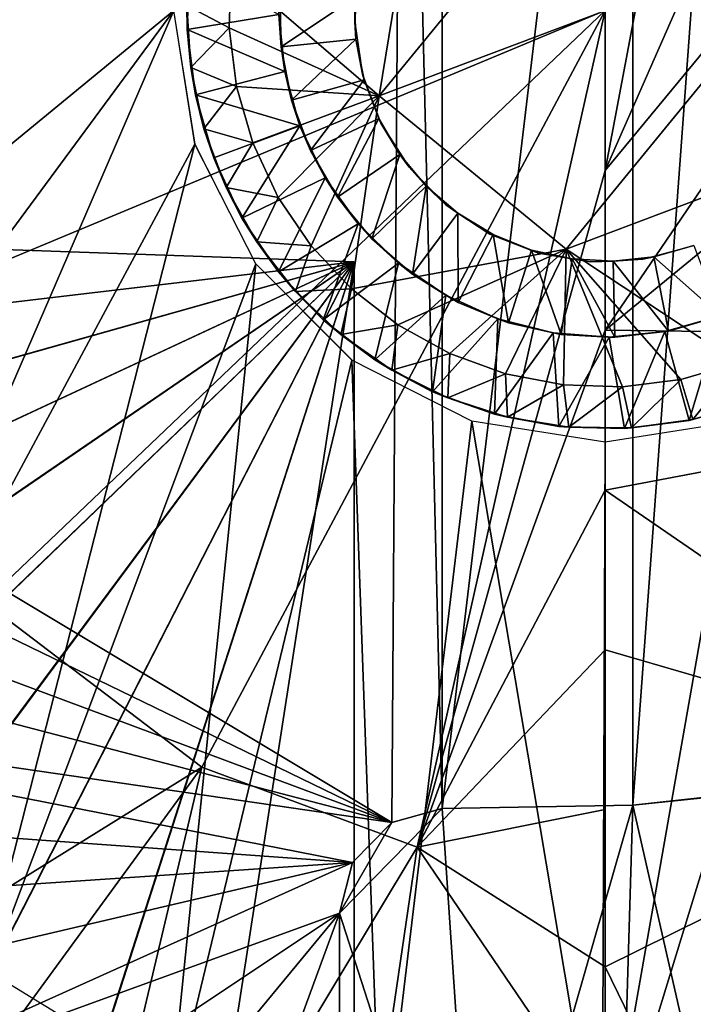
# Model space of a CAD drawing. Units: feet. Extents: x -15.9 to 15.9, y -5.5 to 2.4.
# Drawn here: x 2.7 to 3, y -0.5 to 0 of the extents above; entities that cross this region are included whole.
import ezdxf

# ---------------------------------------------------------------- set-up
doc = ezdxf.new("R2010")
doc.units = ezdxf.units.FT
doc.header["$MEASUREMENT"] = 0
doc.layers.get('0').update_dxf_attribs({"color": 255})
for name, color, linetype in [('AFUWA-3-ARPM', 4, 'Continuous'), ('AFUWA-3-BTVL', 11, 'Continuous'), ('AFUWA-3-HWSS', 4, 'Continuous'), ('AFUWA-P', 2, 'Continuous')]:
    doc.layers.add(name, color=color, linetype=linetype)

# ---------------------------------------------------------------- blocks, each defined once
blk = doc.blocks.new('A$C44DB13CA')
at = {"linetype": 'Continuous', "lineweight": 0}
for p, q in [((-0.16388, 6.64571), (-0.18227, 6.53356)), ((-0.18227, 6.53356), (-0.16388, 6.64571)), ((-0.25291, 6.56566), (-0.25201, 6.59327)), ((-0.25291, 6.56566), (-0.25201, 6.59327)), ((-0.27092, 6.54689), (-0.27279, 6.57613)), ((-0.27279, 6.57613), (-0.27258, 6.56477)), ((-0.27092, 6.54689), (-0.27279, 6.57613)), ((-0.27894, 6.57371), (-0.26897, 6.51089)), ((-0.27092, 6.54689), (-0.27258, 6.56477)), ((-0.24947, 6.53803), (-0.25291, 6.56566)), ((-0.24947, 6.53803), (-0.25291, 6.56566)), ((-0.26875, 6.53407), (-0.27092, 6.54689)), ((-0.26475, 6.51803), (-0.27092, 6.54689)), ((-0.27092, 6.54689), (-0.26475, 6.51803)), ((-0.24947, 6.53803), (-0.24175, 6.51144)), ((-0.24947, 6.53803), (-0.24175, 6.51144)), ((-0.26475, 6.51803), (-0.26875, 6.53407)), ((-0.18227, 6.53356), (-0.09434, 6.46156)), ((-0.18227, 6.53356), (-0.09434, 6.46156)), ((-0.26475, 6.51803), (-0.26017, 6.50453)), ((-0.25429, 6.49046), (-0.26475, 6.51803)), ((-0.26475, 6.51803), (-0.25429, 6.49046)), ((-0.22979, 6.48585), (-0.24175, 6.51144)), ((-0.24175, 6.51144), (-0.22979, 6.48585)), ((-0.26897, 6.51089), (-0.24028, 6.45455)), ((-0.25429, 6.49046), (-0.26017, 6.50453)), ((-0.09434, 6.46156), (0.01199, 6.5017)), ((0.01199, 6.5017), (-0.09434, 6.46156)), ((-0.25429, 6.49046), (-0.23991, 6.4649)), ((-0.25429, 6.49046), (-0.24689, 6.47608)), ((-0.25429, 6.49046), (-0.23991, 6.4649)), ((-0.21433, 6.46309), (-0.22979, 6.48585)), ((-0.22979, 6.48585), (-0.21433, 6.46309)), ((-0.24689, 6.47608), (-0.23991, 6.4649)), ((-0.23991, 6.4649), (-0.22169, 6.44163)), ((-0.22971, 6.4508), (-0.23991, 6.4649)), ((-0.23991, 6.4649), (-0.22169, 6.44163)), ((-0.21433, 6.46309), (-0.19532, 6.44281)), ((-0.21433, 6.46309), (-0.19532, 6.44281)), ((-0.24167, 6.45726), (-0.23419, 6.457)), ((-0.23419, 6.457), (-0.24167, 6.45726)), ((-0.19511, 6.40937), (-0.24028, 6.45455)), ((-0.22971, 6.4508), (-0.22169, 6.44163)), ((-0.19532, 6.44281), (-0.17351, 6.42588)), ((-0.19532, 6.44281), (-0.17351, 6.42588)), ((-0.22169, 6.44163), (-0.20031, 6.42141)), ((-0.20859, 6.42827), (-0.22169, 6.44163)), ((-0.22169, 6.44163), (-0.20031, 6.42141)), ((-0.20859, 6.42827), (-0.20031, 6.42141)), ((-0.17351, 6.42588), (-0.1491, 6.41238)), ((-0.17351, 6.42588), (-0.1491, 6.41238)), ((-0.20031, 6.42141), (-0.17633, 6.40466)), ((-0.20031, 6.42141), (-0.18436, 6.40946)), ((-0.20031, 6.42141), (-0.17633, 6.40466)), ((-0.19406, 6.41673), (-0.19406, 6.40884)), ((-0.19406, 6.41673), (-0.19406, 6.40884)), ((-0.13876, 6.38068), (-0.19511, 6.40937)), ((-0.18436, 6.40946), (-0.17633, 6.40466)), ((-0.1491, 6.41238), (-0.12284, 6.40291)), ((-0.1491, 6.41238), (-0.12284, 6.40291)), ((-0.17633, 6.40466), (-0.14992, 6.39155)), ((-0.15723, 6.39445), (-0.17633, 6.40466)), ((-0.17633, 6.40466), (-0.14992, 6.39155)), ((-0.01336, 6.40797), (-0.04041, 6.40019)), ((-0.04041, 6.40019), (-0.01336, 6.40797)), ((-0.09551, 6.39762), (-0.12284, 6.40291)), ((-0.12284, 6.40291), (-0.09551, 6.39762)), ((-0.04041, 6.40019), (-0.06782, 6.39674)), ((-0.06782, 6.39674), (-0.04041, 6.40019)), ((-0.04041, 6.40019), (-0.0347, 6.38133)), ((-0.06782, 6.39674), (-0.09551, 6.39762)), ((-0.09551, 6.39762), (-0.06782, 6.39674)), ((-0.15723, 6.39445), (-0.14992, 6.39155)), ((-0.14992, 6.39155), (-0.12193, 6.38255)), ((-0.12805, 6.38393), (-0.14992, 6.39155)), ((-0.14992, 6.39155), (-0.12193, 6.38255)), ((-0.0347, 6.38133), (-0.00641, 6.38955)), ((-0.0347, 6.38133), (-0.00641, 6.38955)), ((-0.12805, 6.38393), (-0.12193, 6.38255)), ((-0.12193, 6.38255), (-0.09308, 6.3778)), ((-0.12193, 6.38255), (-0.09769, 6.37805)), ((-0.12193, 6.38255), (-0.09308, 6.3778)), ((-0.07595, 6.37072), (-0.13876, 6.38068)), ((-0.09769, 6.37805), (-0.09308, 6.3778)), ((-0.09308, 6.3778), (-0.06359, 6.37742)), ((-0.06691, 6.37708), (-0.09308, 6.3778)), ((-0.09308, 6.3778), (-0.06359, 6.37742)), ((-0.01313, 6.38068), (-0.07595, 6.37072)), ((-0.06691, 6.37708), (-0.06359, 6.37742)), ((-0.06359, 6.37742), (-0.0347, 6.38133)), ((-0.06359, 6.37742), (-0.0347, 6.38133)), ((-0.03646, 6.38091), (-0.06359, 6.37742)), ((-0.03646, 6.38091), (-0.0347, 6.38133)), ((-0.07736, 6.01605), (-0.07595, 6.37072)), ((-0.07736, 6.01605), (-0.07595, 6.37072))]:
    blk.add_line(p, q, dxfattribs=at)

msp = doc.modelspace()

# ---------------------------------------------------------------- linework, layer by layer
at = {"layer": 'AFUWA-3-ARPM'}
for points in [[(2.95276, -0.07517, 3.30447), (3.0413, 0.3935, 3.31625), (3.14257, 0.35589, 3.31625)], [(2.95276, -0.00001, 3.30201), (3.0413, 0.3935, 3.31625), (2.95276, -0.07517, 3.30447)], [(2.32283, -0.00001, 4.10083), (2.85754, 0.37933, 4.10083), (2.3264, -0.06665, 4.10083)], [(2.85239, -0.38194, 4.10083), (2.3264, -0.06665, 4.10083), (2.85754, 0.37933, 4.10083)], [(2.85239, -0.38194, 4.10083), (2.85754, 0.37933, 4.10083), (2.87611, -0.37536, 4.10083)], [(2.85754, 0.37933, 4.10083), (2.87611, 0.37534, 4.10083), (2.87611, -0.37536, 4.10083)], [(2.87611, 0.37534, 4.10083), (2.96581, 0.37378, 4.10083), (2.87611, -0.37536, 4.10083)], [(2.87611, -0.37536, 4.10083), (2.96581, 0.37378, 4.10083), (2.96581, -0.3738, 4.10083)], [(3.02029, 0.36805, 4.10083), (2.96581, -0.3738, 4.10083), (2.96581, 0.37378, 4.10083)], [(3.02029, 0.36805, 4.10083), (3.02018, -0.36775, 4.10083), (2.96581, -0.3738, 4.10083)], [(2.95276, -0.07517, 3.30447), (3.14257, 0.35589, 3.31625), (3.24484, 0.27816, 3.31625)], [(3.24484, 0.27816, 3.31625), (2.95276, -0.15034, 3.30693), (2.95276, -0.07517, 3.30447)], [(3.32508, 0.15513, 3.31625), (2.95276, -0.15034, 3.30693), (3.24484, 0.27816, 3.31625)], [(2.44391, 0.25083, 8.41377), (2.44405, -0.25103, 8.41378), (2.74976, -0.00001, 8.42445)], [(3.32508, 0.15513, 3.31625), (3.32508, -0.15514, 3.31625), (2.95276, -0.15034, 3.30693)], [(2.44405, -0.25103, 8.41378), (2.49932, -0.3392, 8.41571), (2.74976, -0.00001, 8.42445)], [(2.49932, -0.3392, 8.41571), (2.56993, -0.41542, 8.41817), (2.74976, -0.00001, 8.42445)], [(2.58043, -0.15514, 3.31625), (2.54941, -0.00001, 3.31625), (2.95276, -0.00001, 3.30201)], [(2.75973, -0.06283, 8.4248), (2.74976, -0.00001, 8.42445), (2.56993, -0.41542, 8.41817)], [(2.66068, -0.27818, 3.31625), (2.58043, -0.15514, 3.31625), (2.95276, -0.00001, 3.30201)], [(2.95276, -0.00001, 3.30201), (2.76294, -0.35591, 3.31625), (2.66068, -0.27818, 3.31625)], [(2.86422, -0.39352, 3.31625), (2.76294, -0.35591, 3.31625), (2.95276, -0.00001, 3.30201)], [(2.95276, -0.00001, 3.30201), (2.95276, -0.07517, 3.30447), (2.86422, -0.39352, 3.31625)], [(2.56993, -0.41542, 8.41817), (2.65363, -0.47734, 8.42109), (2.75973, -0.06283, 8.4248)], [(2.65363, -0.47734, 8.42109), (2.78842, -0.11917, 8.4258), (2.75973, -0.06283, 8.4248)], [(2.33683, -0.13201, 4.10083), (2.3264, -0.06665, 4.10083), (2.85239, -0.38194, 4.10083)], [(2.86422, -0.39352, 3.31625), (2.95276, -0.07517, 3.30447), (2.95276, -0.15034, 3.30693)], [(2.83465, -0.11812, 4.51422), (2.33091, -0.10053, 4.49663), (2.34786, -0.17575, 4.49722)], [(2.33091, -0.10053, 5.35858), (2.83465, -0.11812, 5.34099), (2.34786, -0.17575, 5.35799)], [(2.33091, -0.10053, 5.35858), (2.83465, -0.11812, 4.51422), (2.83465, -0.11812, 5.34099)], [(2.83465, -0.11812, 4.51422), (2.33091, -0.10053, 5.35858), (2.33091, -0.10053, 4.49663)], [(2.34786, -0.17575, 4.49722), (2.37364, -0.24783, 4.49812), (2.83465, -0.11812, 4.51422)], [(2.37378, -0.24816, 5.35708), (2.34786, -0.17575, 5.35799), (2.83465, -0.11812, 5.34099)], [(2.37364, -0.24783, 4.49812), (2.40819, -0.31662, 4.49933), (2.83465, -0.11812, 4.51422)], [(2.83465, -0.11812, 5.34099), (2.40829, -0.31677, 5.35588), (2.37378, -0.24816, 5.35708)], [(2.40819, -0.31662, 4.49933), (2.45085, -0.38062, 4.50081), (2.83465, -0.11812, 4.51422)], [(2.45103, -0.38088, 5.35439), (2.40829, -0.31677, 5.35588), (2.83465, -0.11812, 5.34099)], [(2.50095, -0.43895, 4.50256), (2.83465, -0.11812, 4.51422), (2.45085, -0.38062, 4.50081)], [(2.83465, -0.11812, 5.34099), (2.50119, -0.43919, 5.35263), (2.45103, -0.38088, 5.35439)], [(2.55782, -0.49074, 4.50455), (2.83465, -0.11812, 4.51422), (2.50095, -0.43895, 4.50256)], [(2.55807, -0.49092, 5.35065), (2.50119, -0.43919, 5.35263), (2.83465, -0.11812, 5.34099)], [(2.55782, -0.49074, 4.50455), (2.62069, -0.53528, 4.50675), (2.83465, -0.11812, 4.51422)], [(2.83465, -0.11812, 5.34099), (2.62083, -0.53538, 5.34846), (2.55807, -0.49092, 5.35065)], [(2.62069, -0.53528, 4.50675), (2.68829, -0.57172, 4.50911), (2.83465, -0.11812, 4.51422)], [(2.68861, -0.57187, 5.34609), (2.62083, -0.53538, 5.34846), (2.83465, -0.11812, 5.34099)], [(2.74725, -0.52261, 8.42436), (2.78842, -0.11917, 8.4258), (2.65363, -0.47734, 8.42109)], [(2.68829, -0.57172, 4.50911), (2.75993, -0.59968, 4.51161), (2.83465, -0.11812, 4.51422)], [(2.75993, -0.59968, 5.3436), (2.68861, -0.57187, 5.34609), (2.83465, -0.11812, 5.34099)], [(2.78842, -0.11917, 8.4258), (2.74725, -0.52261, 8.42436), (2.8336, -0.16435, 8.42738)], [(2.83465, -0.61876, 4.51422), (2.83465, -0.11812, 4.51422), (2.75993, -0.59968, 4.51161)], [(2.83465, -0.11812, 5.34099), (2.83465, -0.61876, 5.34099), (2.75993, -0.59968, 5.3436)], [(2.83465, -0.11812, 5.34099), (2.83465, -0.11812, 4.51422), (2.83465, -0.61876, 4.51422)], [(2.83465, -0.61876, 4.51422), (2.83465, -0.61876, 5.34099), (2.83465, -0.11812, 5.34099)], [(2.33683, -0.13201, 4.10083), (2.85239, -0.38194, 4.10083), (2.35416, -0.19616, 4.10083)], [(2.86422, -0.39352, 3.31625), (2.95276, -0.15034, 3.30693), (2.95276, -0.2255, 3.30939)], [(3.32508, -0.15514, 3.31625), (2.95276, -0.2255, 3.30939), (2.95276, -0.15034, 3.30693)], [(2.95276, -0.2255, 3.30939), (3.32508, -0.15514, 3.31625), (3.14257, -0.35591, 3.31625)], [(2.74725, -0.52261, 8.42436), (2.84728, -0.54963, 8.42786), (2.8336, -0.16435, 8.42738)], [(2.88994, -0.19304, 8.42935), (2.8336, -0.16435, 8.42738), (2.84728, -0.54963, 8.42786)], [(3.01557, -0.19304, 8.43373), (2.95134, -0.55767, 8.43149), (3.07192, -0.16435, 8.4357)], [(3.07192, -0.16435, 8.4357), (2.95134, -0.55767, 8.43149), (3.29476, -0.56572, 8.44348)], [(2.95134, -0.55767, 8.43149), (2.88994, -0.19304, 8.42935), (2.84728, -0.54963, 8.42786)], [(2.95134, -0.55767, 8.43149), (2.95276, -0.203, 8.43154), (2.88994, -0.19304, 8.42935)], [(2.95276, -0.203, 8.43154), (2.95134, -0.55767, 8.43149), (3.01557, -0.19304, 8.43373)], [(2.37815, -0.25805, 4.10083), (2.35416, -0.19616, 4.10083), (2.85239, -0.38194, 4.10083)], [(2.95276, -0.2255, 3.30939), (2.95276, -0.30067, 3.31185), (2.86422, -0.39352, 3.31625)], [(2.95276, -0.2255, 3.30939), (3.14257, -0.35591, 3.31625), (2.95276, -0.30067, 3.31185)], [(2.37815, -0.25805, 4.10083), (2.85239, -0.38194, 4.10083), (2.40858, -0.31725, 4.10083)], [(2.76294, -0.35591, 3.31625), (2.44873, -0.55095, 3.35679), (2.66068, -0.27818, 3.31625)], [(2.95276, -0.30067, 3.31185), (2.95276, -0.37583, 3.31431), (2.86422, -0.39352, 3.31625)], [(2.95276, -0.30067, 3.31185), (2.95276, -0.44973, 3.3228), (2.95276, -0.37583, 3.31431)], [(3.14257, -0.35591, 3.31625), (2.95276, -0.44973, 3.3228), (2.95276, -0.30067, 3.31185)], [(2.40858, -0.31725, 4.10083), (2.85239, -0.38194, 4.10083), (2.83391, -0.40073, 4.10083)], [(2.44497, -0.37275, 4.10083), (2.40858, -0.31725, 4.10083), (2.83391, -0.40073, 4.10083)], [(2.76294, -0.35591, 3.31625), (2.55884, -0.63499, 3.35679), (2.44873, -0.55095, 3.35679)], [(2.76294, -0.35591, 3.31625), (2.68214, -0.69631, 3.35679), (2.55884, -0.63499, 3.35679)], [(2.76294, -0.35591, 3.31625), (2.86422, -0.39352, 3.31625), (2.68214, -0.69631, 3.35679)], [(3.09023, -0.73146, 3.35679), (2.95276, -0.44973, 3.3228), (3.14257, -0.35591, 3.31625)], [(2.96581, -0.3738, 4.35674), (2.96581, -0.3738, 4.10083), (3.02018, -0.36775, 4.10083)], [(3.02018, -0.36775, 4.10083), (3.02029, -0.36807, 4.35674), (2.96581, -0.3738, 4.35674)], [(2.96581, -0.3738, 4.35674), (3.02029, -0.36807, 4.35674), (3.02326, -0.62595, 4.35674)], [(2.83391, -0.40073, 4.10083), (2.48688, -0.424, 4.10083), (2.44497, -0.37275, 4.10083)], [(2.96581, -0.3738, 4.35674), (2.89295, -0.62706, 4.35674), (2.87611, -0.37536, 4.35674)], [(2.96581, -0.3738, 4.10083), (2.96581, -0.3738, 4.35674), (2.87611, -0.37536, 4.35674)], [(2.96581, -0.3738, 4.10083), (2.87611, -0.37536, 4.35674), (2.87611, -0.37536, 4.10083)], [(2.96581, -0.3738, 4.35674), (2.95812, -0.62991, 4.35674), (2.89295, -0.62706, 4.35674)], [(2.95812, -0.62991, 4.35674), (2.96581, -0.3738, 4.35674), (3.02326, -0.62595, 4.35674)], [(2.82776, -0.42457, 4.35674), (2.87611, -0.37536, 4.35674), (2.89295, -0.62706, 4.35674)], [(2.87611, -0.37536, 4.35674), (2.82776, -0.42457, 4.35674), (2.85239, -0.38194, 4.35674)], [(2.85239, -0.38194, 4.35674), (2.85239, -0.38194, 4.10083), (2.87611, -0.37536, 4.35674)], [(2.85239, -0.38194, 4.10083), (2.87611, -0.37536, 4.10083), (2.87611, -0.37536, 4.35674)], [(2.95276, -0.44973, 3.3228), (2.86422, -0.39352, 3.31625), (2.95276, -0.37583, 3.31431)], [(2.83391, -0.40073, 4.35674), (2.85239, -0.38194, 4.35674), (2.82776, -0.42457, 4.35674)], [(2.83391, -0.40073, 4.35674), (2.83391, -0.40073, 4.10083), (2.85239, -0.38194, 4.35674)], [(2.83391, -0.40073, 4.10083), (2.85239, -0.38194, 4.10083), (2.85239, -0.38194, 4.35674)], [(2.86422, -0.39352, 3.31625), (2.81436, -0.73357, 3.35679), (2.68214, -0.69631, 3.35679)], [(2.81436, -0.73357, 3.35679), (2.86422, -0.39352, 3.31625), (2.95276, -0.52362, 3.3313)], [(2.95276, -0.52362, 3.3313), (2.86422, -0.39352, 3.31625), (2.95276, -0.44973, 3.3228)], [(2.53429, -0.47079, 4.10083), (2.48688, -0.424, 4.10083), (2.83391, -0.40073, 4.10083)], [(2.83391, -0.40073, 4.10083), (2.5861, -0.51222, 4.10083), (2.53429, -0.47079, 4.10083)], [(2.82776, -0.42457, 4.10083), (2.5861, -0.51222, 4.10083), (2.83391, -0.40073, 4.10083)], [(2.82776, -0.42457, 4.10083), (2.83391, -0.40073, 4.35674), (2.82776, -0.42457, 4.35674)], [(2.83391, -0.40073, 4.35674), (2.82776, -0.42457, 4.10083), (2.83391, -0.40073, 4.10083)], [(2.5861, -0.51222, 4.10083), (2.82776, -0.42457, 4.10083), (2.64216, -0.54801, 4.10083)], [(2.64216, -0.54801, 4.10083), (2.82776, -0.42457, 4.10083), (2.70128, -0.57756, 4.10083)], [(2.76315, -0.60069, 4.10083), (2.70128, -0.57756, 4.10083), (2.82776, -0.42457, 4.10083)], [(2.82776, -0.42457, 4.10083), (2.82776, -0.6174, 4.10083), (2.76315, -0.60069, 4.10083)], [(2.82776, -0.42457, 4.35674), (2.89295, -0.62706, 4.35674), (2.82776, -0.6174, 4.35674)], [(2.82776, -0.6174, 4.35674), (2.82776, -0.42457, 4.10083), (2.82776, -0.42457, 4.35674)], [(2.82776, -0.42457, 4.10083), (2.82776, -0.6174, 4.35674), (2.82776, -0.6174, 4.10083)], [(2.95276, -0.44973, 3.3228), (3.09023, -0.73146, 3.35679), (2.95276, -0.52362, 3.3313)]]:
    msp.add_3dface(points, dxfattribs=at)
at = {"layer": 'AFUWA-3-BTVL'}
for points in [[(2.63615, -0.43575, 4.12052), (2.62261, -0.4555, 5.55752), (2.69767, -0.50153, 5.55752)], [(2.69767, -0.50153, 5.55752), (2.70822, -0.47991, 4.12052), (2.63615, -0.43575, 4.12052)], [(2.41532, -0.77933, 5.55752), (2.69767, -0.50153, 5.55752), (2.62261, -0.4555, 5.55752)]]:
    msp.add_3dface(points, dxfattribs=at)
at = {"layer": 'AFUWA-3-HWSS'}
for points in [[(2.84643, -0.04016, 8.29375), (2.97115, 0.11214, 8.29375), (2.86482, 0.072, 8.29375)], [(2.97115, 0.11214, 8.29375), (2.84643, -0.04016, 8.29375), (3.05908, 0.04014, 8.29375)], [(2.86482, 0.072, 8.43154), (2.77669, 0.01956, 8.43154), (2.84643, -0.04016, 8.43154)], [(2.86482, 0.072, 8.43154), (2.84643, -0.04016, 8.43154), (2.84643, -0.04016, 8.29375)], [(2.84643, -0.04016, 8.29375), (2.86482, 0.072, 8.29375), (2.86482, 0.072, 8.43154)], [(2.84643, -0.04016, 8.29375), (2.93436, -0.11216, 8.29375), (3.05908, 0.04014, 8.29375)], [(3.05908, 0.04014, 8.29375), (2.93436, -0.11216, 8.29375), (3.04069, -0.07201, 8.29375)], [(2.75713, 0.02173, 8.23469), (2.75612, -0.00895, 8.23469), (2.75591, 0.00241, 8.41186)], [(2.77579, -0.00806, 8.43154), (2.77669, 0.01956, 8.43154), (2.75591, 0.00241, 8.41186)], [(2.79922, -0.00187, 8.23469), (2.75612, -0.00895, 8.23469), (2.75713, 0.02173, 8.23469)], [(2.77669, 0.01956, 8.43154), (2.77579, -0.00806, 8.43154), (2.84643, -0.04016, 8.43154)], [(2.8348, 0.00612, 5.99059), (2.8365, 0.01937, 5.63626), (2.83491, -0.00528, 5.63626)], [(2.79922, -0.00187, 8.23469), (2.79961, 0.00823, 6.02603), (2.80026, -0.0171, 6.02603)], [(2.80026, -0.0171, 6.02603), (2.79961, 0.00823, 6.02603), (2.8348, 0.00612, 5.99059)], [(2.83548, -0.01345, 5.99059), (2.80026, -0.0171, 6.02603), (2.8348, 0.00612, 5.99059)], [(2.83491, -0.00528, 5.63626), (2.83548, -0.01345, 5.99059), (2.8348, 0.00612, 5.99059)], [(2.77579, -0.00806, 8.43154), (2.75591, 0.00241, 8.41186), (2.75778, -0.02683, 8.41186)], [(2.75591, 0.00241, 8.41186), (2.75612, -0.00895, 8.23469), (2.75778, -0.02683, 8.41186)], [(2.80196, -0.02873, 8.23469), (2.75612, -0.00895, 8.23469), (2.79922, -0.00187, 8.23469)], [(2.80196, -0.02873, 8.23469), (2.79922, -0.00187, 8.23469), (2.80026, -0.0171, 6.02603)], [(2.75995, -0.03965, 8.23469), (2.75778, -0.02683, 8.41186), (2.75612, -0.00895, 8.23469)], [(2.75995, -0.03965, 8.23469), (2.75612, -0.00895, 8.23469), (2.80196, -0.02873, 8.23469)], [(2.77923, -0.03568, 8.43154), (2.77579, -0.00806, 8.43154), (2.75778, -0.02683, 8.41186)], [(2.84643, -0.04016, 8.43154), (2.77579, -0.00806, 8.43154), (2.77923, -0.03568, 8.43154)], [(2.83491, -0.00528, 5.63626), (2.8385, -0.02984, 5.63626), (2.83548, -0.01345, 5.99059)], [(2.80026, -0.0171, 6.02603), (2.83548, -0.01345, 5.99059), (2.80511, -0.04211, 6.02603)], [(2.80511, -0.04211, 6.02603), (2.83548, -0.01345, 5.99059), (2.83931, -0.03259, 5.99059)], [(2.83931, -0.03259, 5.99059), (2.83548, -0.01345, 5.99059), (2.8385, -0.02984, 5.63626)], [(2.80026, -0.0171, 6.02603), (2.80511, -0.04211, 6.02603), (2.80196, -0.02873, 8.23469)], [(2.77923, -0.03568, 8.43154), (2.75778, -0.02683, 8.41186), (2.76395, -0.05569, 8.41186)], [(2.75995, -0.03965, 8.23469), (2.76395, -0.05569, 8.41186), (2.75778, -0.02683, 8.41186)], [(2.80911, -0.05425, 8.23469), (2.75995, -0.03965, 8.23469), (2.80196, -0.02873, 8.23469)], [(2.80511, -0.04211, 6.02603), (2.80911, -0.05425, 8.23469), (2.80196, -0.02873, 8.23469)], [(2.8385, -0.02984, 5.63626), (2.84617, -0.05083, 5.99059), (2.83931, -0.03259, 5.99059)], [(2.84617, -0.05083, 5.99059), (2.8385, -0.02984, 5.63626), (2.84725, -0.05292, 5.63626)], [(2.77923, -0.03568, 8.43154), (2.76395, -0.05569, 8.41186), (2.78695, -0.06227, 8.43154)], [(2.84643, -0.04016, 8.43154), (2.77923, -0.03568, 8.43154), (2.78695, -0.06227, 8.43154)], [(2.83931, -0.03259, 5.99059), (2.81409, -0.06582, 6.02603), (2.80511, -0.04211, 6.02603)], [(2.83931, -0.03259, 5.99059), (2.84617, -0.05083, 5.99059), (2.81409, -0.06582, 6.02603)], [(2.76395, -0.05569, 8.41186), (2.75995, -0.03965, 8.23469), (2.76853, -0.06919, 8.23469)], [(2.80911, -0.05425, 8.23469), (2.76853, -0.06919, 8.23469), (2.75995, -0.03965, 8.23469)], [(2.78695, -0.06227, 8.43154), (2.79891, -0.08787, 8.43154), (2.84643, -0.04016, 8.43154)], [(2.81437, -0.11062, 8.43154), (2.84643, -0.04016, 8.43154), (2.79891, -0.08787, 8.43154)], [(2.84643, -0.04016, 8.43154), (2.81437, -0.11062, 8.43154), (2.83338, -0.13091, 8.43154)], [(2.83338, -0.13091, 8.43154), (2.93436, -0.11216, 8.43154), (2.84643, -0.04016, 8.43154)], [(2.84643, -0.04016, 8.43154), (2.93436, -0.11216, 8.43154), (2.93436, -0.11216, 8.29375)], [(2.93436, -0.11216, 8.29375), (2.84643, -0.04016, 8.29375), (2.84643, -0.04016, 8.43154)], [(2.80911, -0.05425, 8.23469), (2.80511, -0.04211, 6.02603), (2.81409, -0.06582, 6.02603)], [(2.82678, -0.08772, 6.02603), (2.81409, -0.06582, 6.02603), (2.84617, -0.05083, 5.99059)], [(2.82678, -0.08772, 6.02603), (2.84617, -0.05083, 5.99059), (2.85613, -0.06773, 5.99059)], [(2.85613, -0.06773, 5.99059), (2.84617, -0.05083, 5.99059), (2.84725, -0.05292, 5.63626)], [(2.80911, -0.05425, 8.23469), (2.78181, -0.09763, 8.23469), (2.76853, -0.06919, 8.23469)], [(2.82093, -0.07865, 8.23469), (2.78181, -0.09763, 8.23469), (2.80911, -0.05425, 8.23469)], [(2.80911, -0.05425, 8.23469), (2.81409, -0.06582, 6.02603), (2.82093, -0.07865, 8.23469)], [(2.86051, -0.07368, 5.63626), (2.85613, -0.06773, 5.99059), (2.84725, -0.05292, 5.63626)], [(2.76395, -0.05569, 8.41186), (2.77441, -0.08326, 8.41186), (2.78695, -0.06227, 8.43154)], [(2.77441, -0.08326, 8.41186), (2.76395, -0.05569, 8.41186), (2.76853, -0.06919, 8.23469)], [(2.79891, -0.08787, 8.43154), (2.78695, -0.06227, 8.43154), (2.77441, -0.08326, 8.41186)], [(2.77441, -0.08326, 8.41186), (2.76853, -0.06919, 8.23469), (2.78181, -0.09763, 8.23469)], [(2.82678, -0.08772, 6.02603), (2.82093, -0.07865, 8.23469), (2.81409, -0.06582, 6.02603)], [(2.85613, -0.06773, 5.99059), (2.84293, -0.10736, 6.02603), (2.82678, -0.08772, 6.02603)], [(2.84293, -0.10736, 6.02603), (2.85613, -0.06773, 5.99059), (2.86857, -0.08259, 5.99059)], [(2.86857, -0.08259, 5.99059), (2.85613, -0.06773, 5.99059), (2.86051, -0.07368, 5.63626)], [(2.86051, -0.07368, 5.63626), (2.87779, -0.09135, 5.63626), (2.86857, -0.08259, 5.99059)], [(3.04069, -0.07201, 8.43154), (2.93436, -0.11216, 8.43154), (3.01534, -0.16575, 8.43154)], [(2.93436, -0.11216, 8.43154), (3.04069, -0.07201, 8.43154), (3.04069, -0.07201, 8.29375)], [(3.04069, -0.07201, 8.29375), (2.93436, -0.11216, 8.29375), (2.93436, -0.11216, 8.43154)], [(2.82093, -0.07865, 8.23469), (2.799, -0.12291, 8.23469), (2.78181, -0.09763, 8.23469)], [(2.799, -0.12291, 8.23469), (2.82093, -0.07865, 8.23469), (2.83645, -0.10023, 8.23469)], [(2.83645, -0.10023, 8.23469), (2.82093, -0.07865, 8.23469), (2.82678, -0.08772, 6.02603)], [(2.79891, -0.08787, 8.43154), (2.77441, -0.08326, 8.41186), (2.78879, -0.10882, 8.41186)], [(2.77441, -0.08326, 8.41186), (2.78181, -0.09763, 8.23469), (2.78879, -0.10882, 8.41186)], [(2.86857, -0.08259, 5.99059), (2.86207, -0.12404, 6.02603), (2.84293, -0.10736, 6.02603)], [(2.86207, -0.12404, 6.02603), (2.86857, -0.08259, 5.99059), (2.88348, -0.09534, 5.99059)], [(2.87779, -0.09135, 5.63626), (2.88348, -0.09534, 5.99059), (2.86857, -0.08259, 5.99059)], [(2.78879, -0.10882, 8.41186), (2.81437, -0.11062, 8.43154), (2.79891, -0.08787, 8.43154)], [(2.82678, -0.08772, 6.02603), (2.84293, -0.10736, 6.02603), (2.83645, -0.10023, 8.23469)], [(2.88348, -0.09534, 5.99059), (2.87779, -0.09135, 5.63626), (2.89847, -0.10512, 5.63626)], [(2.88348, -0.09534, 5.99059), (2.88365, -0.13729, 6.02603), (2.86207, -0.12404, 6.02603)], [(2.90005, -0.10538, 5.99059), (2.88365, -0.13729, 6.02603), (2.88348, -0.09534, 5.99059)], [(2.88348, -0.09534, 5.99059), (2.89847, -0.10512, 5.63626), (2.90005, -0.10538, 5.99059)], [(2.799, -0.12291, 8.23469), (2.78879, -0.10882, 8.41186), (2.78181, -0.09763, 8.23469)], [(2.83645, -0.10023, 8.23469), (2.82011, -0.14545, 8.23469), (2.799, -0.12291, 8.23469)], [(2.83645, -0.10023, 8.23469), (2.85556, -0.11888, 8.23469), (2.82011, -0.14545, 8.23469)], [(2.84293, -0.10736, 6.02603), (2.85556, -0.11888, 8.23469), (2.83645, -0.10023, 8.23469)], [(2.88365, -0.13729, 6.02603), (2.90005, -0.10538, 5.99059), (2.90724, -0.14684, 6.02603)], [(2.89847, -0.10512, 5.63626), (2.91815, -0.11264, 5.99059), (2.90005, -0.10538, 5.99059)], [(2.92142, -0.11411, 5.63626), (2.91815, -0.11264, 5.99059), (2.89847, -0.10512, 5.63626)], [(2.91815, -0.11264, 5.99059), (2.90724, -0.14684, 6.02603), (2.90005, -0.10538, 5.99059)], [(2.80701, -0.13208, 8.41186), (2.81437, -0.11062, 8.43154), (2.78879, -0.10882, 8.41186)], [(2.80701, -0.13208, 8.41186), (2.78879, -0.10882, 8.41186), (2.799, -0.12291, 8.23469)], [(2.81437, -0.11062, 8.43154), (2.80701, -0.13208, 8.41186), (2.83338, -0.13091, 8.43154)], [(2.85556, -0.11888, 8.23469), (2.84293, -0.10736, 6.02603), (2.86207, -0.12404, 6.02603)], [(2.99448, -0.1105, 5.63626), (2.97561, -0.11576, 5.99059), (2.97053, -0.11695, 5.63626)], [(2.99448, -0.1105, 5.99059), (3.007, -0.14365, 6.02603), (2.97561, -0.11576, 5.99059)], [(2.99448, -0.1105, 5.63626), (2.99448, -0.1105, 5.99059), (2.97561, -0.11576, 5.99059)], [(2.83338, -0.13091, 8.43154), (2.85519, -0.14784, 8.43154), (2.93436, -0.11216, 8.43154)], [(2.85519, -0.14784, 8.43154), (2.8796, -0.16134, 8.43154), (2.93436, -0.11216, 8.43154)], [(2.93436, -0.11216, 8.43154), (2.8796, -0.16134, 8.43154), (2.90586, -0.17081, 8.43154)], [(2.93319, -0.1761, 8.43154), (2.93436, -0.11216, 8.43154), (2.90586, -0.17081, 8.43154)], [(2.91815, -0.11264, 5.99059), (2.93208, -0.15233, 6.02603), (2.90724, -0.14684, 6.02603)], [(2.93208, -0.15233, 6.02603), (2.91815, -0.11264, 5.99059), (2.93717, -0.11682, 5.99059)], [(2.91815, -0.11264, 5.99059), (2.92142, -0.11411, 5.63626), (2.93717, -0.11682, 5.99059)], [(2.92142, -0.11411, 5.63626), (2.94578, -0.11813, 5.63626), (2.93717, -0.11682, 5.99059)], [(2.96089, -0.17698, 8.43154), (2.93436, -0.11216, 8.43154), (2.93319, -0.1761, 8.43154)], [(2.98829, -0.17353, 8.43154), (2.93436, -0.11216, 8.43154), (2.96089, -0.17698, 8.43154)], [(2.98829, -0.17353, 8.43154), (3.01534, -0.16575, 8.43154), (2.93436, -0.11216, 8.43154)], [(2.97561, -0.11576, 5.99059), (2.98256, -0.15076, 6.02603), (2.95651, -0.11787, 5.99059)], [(2.97053, -0.11695, 5.63626), (2.97561, -0.11576, 5.99059), (2.95651, -0.11787, 5.99059)], [(2.98256, -0.15076, 6.02603), (2.97561, -0.11576, 5.99059), (3.007, -0.14365, 6.02603)], [(2.85556, -0.11888, 8.23469), (2.84435, -0.16426, 8.23469), (2.82011, -0.14545, 8.23469)], [(2.84435, -0.16426, 8.23469), (2.85556, -0.11888, 8.23469), (2.87779, -0.13393, 8.23469)], [(2.85556, -0.11888, 8.23469), (2.86207, -0.12404, 6.02603), (2.87779, -0.13393, 8.23469)], [(2.95733, -0.15365, 6.02603), (2.93208, -0.15233, 6.02603), (2.93717, -0.11682, 5.99059)], [(2.95651, -0.11787, 5.99059), (2.95733, -0.15365, 6.02603), (2.93717, -0.11682, 5.99059)], [(2.95651, -0.11787, 5.99059), (2.93717, -0.11682, 5.99059), (2.94578, -0.11813, 5.63626)], [(2.95651, -0.11787, 5.99059), (2.94578, -0.11813, 5.63626), (2.97053, -0.11695, 5.63626)], [(2.95733, -0.15365, 6.02603), (2.95651, -0.11787, 5.99059), (2.98256, -0.15076, 6.02603)], [(2.799, -0.12291, 8.23469), (2.82011, -0.14545, 8.23469), (2.80701, -0.13208, 8.41186)], [(2.88365, -0.13729, 6.02603), (2.87779, -0.13393, 8.23469), (2.86207, -0.12404, 6.02603)], [(2.80701, -0.13208, 8.41186), (2.82839, -0.1523, 8.41186), (2.83338, -0.13091, 8.43154)], [(2.82011, -0.14545, 8.23469), (2.82839, -0.1523, 8.41186), (2.80701, -0.13208, 8.41186)], [(2.85519, -0.14784, 8.43154), (2.83338, -0.13091, 8.43154), (2.82839, -0.1523, 8.41186)], [(2.87779, -0.13393, 8.23469), (2.87147, -0.17927, 8.23469), (2.84435, -0.16426, 8.23469)], [(2.87779, -0.13393, 8.23469), (2.90226, -0.14498, 8.23469), (2.87147, -0.17927, 8.23469)], [(2.90226, -0.14498, 8.23469), (2.87779, -0.13393, 8.23469), (2.88365, -0.13729, 6.02603)], [(2.88365, -0.13729, 6.02603), (2.90724, -0.14684, 6.02603), (2.90226, -0.14498, 8.23469)], [(2.82839, -0.1523, 8.41186), (2.82011, -0.14545, 8.23469), (2.84435, -0.16426, 8.23469)], [(2.85519, -0.14784, 8.43154), (2.82839, -0.1523, 8.41186), (2.85237, -0.16906, 8.41186)], [(2.85237, -0.16906, 8.41186), (2.8796, -0.16134, 8.43154), (2.85519, -0.14784, 8.43154)], [(2.90226, -0.14498, 8.23469), (2.90065, -0.18978, 8.23469), (2.87147, -0.17927, 8.23469)], [(2.92824, -0.15155, 8.23469), (2.90065, -0.18978, 8.23469), (2.90226, -0.14498, 8.23469)], [(2.90724, -0.14684, 6.02603), (2.92824, -0.15155, 8.23469), (2.90226, -0.14498, 8.23469)], [(2.92824, -0.15155, 8.23469), (2.90724, -0.14684, 6.02603), (2.93208, -0.15233, 6.02603)], [(2.98256, -0.15076, 6.02603), (3.007, -0.14365, 8.23469), (2.98087, -0.15091, 8.23469)], [(2.99224, -0.19281, 8.23469), (2.98087, -0.15091, 8.23469), (3.007, -0.14365, 8.23469)], [(2.98256, -0.15076, 6.02603), (3.007, -0.14365, 6.02603), (3.007, -0.14365, 8.23469)], [(3.0223, -0.18417, 8.23469), (2.99224, -0.19281, 8.23469), (3.007, -0.14365, 8.23469)], [(2.82839, -0.1523, 8.41186), (2.84435, -0.16426, 8.23469), (2.85237, -0.16906, 8.41186)], [(2.90065, -0.18978, 8.23469), (2.92824, -0.15155, 8.23469), (2.93102, -0.19566, 8.23469)], [(2.92824, -0.15155, 8.23469), (2.93208, -0.15233, 6.02603), (2.95462, -0.15354, 8.23469)], [(2.95462, -0.15354, 8.23469), (2.93102, -0.19566, 8.23469), (2.92824, -0.15155, 8.23469)], [(2.95733, -0.15365, 6.02603), (2.95462, -0.15354, 8.23469), (2.93208, -0.15233, 6.02603)], [(2.98087, -0.15091, 8.23469), (2.95462, -0.15354, 8.23469), (2.95733, -0.15365, 6.02603)], [(2.96179, -0.19664, 8.23469), (2.95462, -0.15354, 8.23469), (2.98087, -0.15091, 8.23469)], [(2.95733, -0.15365, 6.02603), (2.98256, -0.15076, 6.02603), (2.98087, -0.15091, 8.23469)], [(2.98087, -0.15091, 8.23469), (2.99224, -0.19281, 8.23469), (2.96179, -0.19664, 8.23469)], [(2.93102, -0.19566, 8.23469), (2.95462, -0.15354, 8.23469), (2.96179, -0.19664, 8.23469)], [(2.87878, -0.18217, 8.41186), (2.8796, -0.16134, 8.43154), (2.85237, -0.16906, 8.41186)], [(2.8796, -0.16134, 8.43154), (2.87878, -0.18217, 8.41186), (2.90586, -0.17081, 8.43154)], [(2.87147, -0.17927, 8.23469), (2.85237, -0.16906, 8.41186), (2.84435, -0.16426, 8.23469)], [(3.01534, -0.16575, 8.43154), (2.98829, -0.17353, 8.43154), (2.994, -0.19238, 8.41186)], [(3.01534, -0.16575, 8.43154), (2.994, -0.19238, 8.41186), (3.0223, -0.18417, 8.41186)], [(2.87878, -0.18217, 8.41186), (2.85237, -0.16906, 8.41186), (2.87147, -0.17927, 8.23469)], [(2.87878, -0.18217, 8.41186), (2.90677, -0.19117, 8.41186), (2.90586, -0.17081, 8.43154)], [(2.93319, -0.1761, 8.43154), (2.90586, -0.17081, 8.43154), (2.90677, -0.19117, 8.41186)], [(2.96089, -0.17698, 8.43154), (2.96511, -0.1963, 8.41186), (2.98829, -0.17353, 8.43154)], [(2.96511, -0.1963, 8.41186), (2.994, -0.19238, 8.41186), (2.98829, -0.17353, 8.43154)], [(2.87147, -0.17927, 8.23469), (2.90065, -0.18978, 8.23469), (2.87878, -0.18217, 8.41186)], [(2.93319, -0.1761, 8.43154), (2.90677, -0.19117, 8.41186), (2.93562, -0.19592, 8.41186)], [(2.93562, -0.19592, 8.41186), (2.96089, -0.17698, 8.43154), (2.93319, -0.1761, 8.43154)], [(2.96511, -0.1963, 8.41186), (2.96089, -0.17698, 8.43154), (2.93562, -0.19592, 8.41186)], [(2.90065, -0.18978, 8.23469), (2.90677, -0.19117, 8.41186), (2.87878, -0.18217, 8.41186)], [(2.994, -0.19238, 8.41186), (2.99224, -0.19281, 8.23469), (3.0223, -0.18417, 8.23469)], [(2.994, -0.19238, 8.41186), (3.0223, -0.18417, 8.23469), (3.0223, -0.18417, 8.41186)], [(2.90677, -0.19117, 8.41186), (2.90065, -0.18978, 8.23469), (2.93102, -0.19566, 8.23469)], [(2.90677, -0.19117, 8.41186), (2.93102, -0.19566, 8.23469), (2.93562, -0.19592, 8.41186)], [(2.96179, -0.19664, 8.23469), (2.99224, -0.19281, 8.23469), (2.96511, -0.1963, 8.41186)], [(2.99224, -0.19281, 8.23469), (2.994, -0.19238, 8.41186), (2.96511, -0.1963, 8.41186)], [(2.96179, -0.19664, 8.23469), (2.93562, -0.19592, 8.41186), (2.93102, -0.19566, 8.23469)], [(2.96511, -0.1963, 8.41186), (2.93562, -0.19592, 8.41186), (2.96179, -0.19664, 8.23469)]]:
    msp.add_3dface(points, dxfattribs=at)

# ---------------------------------------------------------------- block references
at = {"layer": 'AFUWA-P'}
msp.add_blockref('A$C44DB13CA', (3.02871, -6.57369), dxfattribs=at)

doc.saveas('drawing.dxf')
